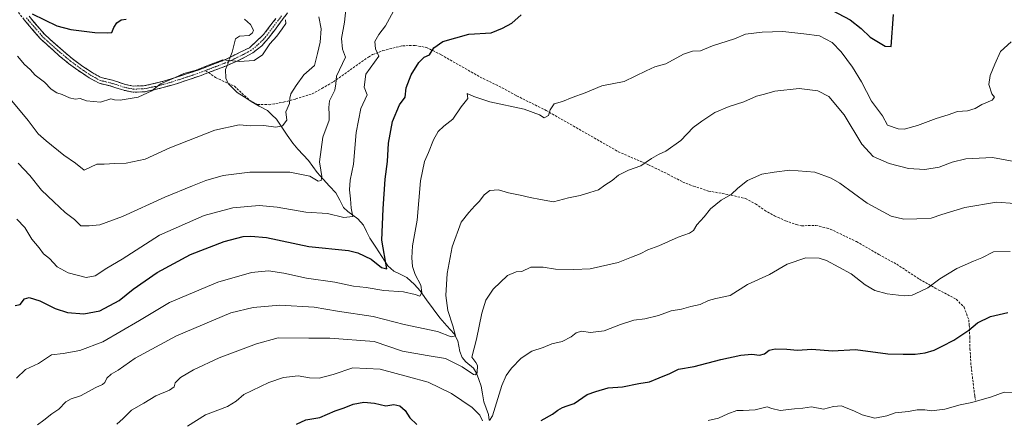
# Model space of a CAD drawing. Units: metres. Extents: x 586719 to 590150, y 4749800 to 4752157.
# Drawn here: x 587008 to 587436, y 4750121 to 4750296 of the extents above; entities that cross this region are included whole.
import ezdxf

# ---------------------------------------------------------------- set-up
doc = ezdxf.new("R2010")
doc.units = ezdxf.units.M
doc.header["$MEASUREMENT"] = 0
doc.linetypes.add('TRAZO_Y_PUNTO', pattern=[1, 0.5, -0.25, 0, -0.25])
doc.linetypes.add('TRAZOSX2', pattern=[1.5, 1, -0.5])
for name, color, linetype, lineweight in [('Camino', 19, 'TRAZOSX2', 0), ('Camino Cxs', 19, 'Continuous', 0), ('Camino eje', 19, 'TRAZO_Y_PUNTO', 0), ('Corriente natural lineal', 142, 'Continuous', 13), ('Corriente natural lineal oculto', 19, 'TRAZO_Y_PUNTO', 13), ('Curva de nivel maestra', 36, 'Continuous', 30), ('Curva de nivel normal', 36, 'Continuous', 0), ('Senda', 19, 'TRAZOSX2', 0)]:
    doc.layers.add(name, color=color, linetype=linetype, lineweight=lineweight)

# ---------------------------------------------------------------- blocks, each defined once
blk = doc.blocks.new('*U161')
at = {"layer": 'Curva de nivel normal', "color": 36, "linetype": 'Continuous', "lineweight": 0}
blk.add_polyline3d([(587006.48, 4750208.82, 645), (587010.01, 4750205.12, 645), (587013.04, 4750200, 645), (587016.17, 4750196.28, 645), (587018.12, 4750193.72, 645), (587020.65, 4750191.58, 645), (587024.03, 4750187.96, 645), (587028.88, 4750185.36, 645), (587036.61, 4750183.39, 645), (587040.63, 4750184.09, 645), (587045.63, 4750187.38, 645), (587052.29, 4750191.41, 645), (587068.63, 4750201.78, 645), (587087.96, 4750210.4, 645), (587100.53, 4750213.76, 645), (587111.92, 4750214.76, 645), (587119.79, 4750214.05, 645), (587132.33, 4750211.81, 645), (587141.77, 4750211.22, 645), (587148.86, 4750209.46, 645), (587152.78, 4750209.89, 645), (587152.04, 4750213.5, 645), (587151.78, 4750217.56, 645), (587151.28, 4750221.56, 645), (587151.59, 4750225.75, 645), (587152.97, 4750232.68, 645), (587154.25, 4750246.53, 645), (587156.3, 4750256.86, 645), (587158.94, 4750262.88, 645), (587157.64, 4750266.15, 645), (587158.45, 4750271.8, 645), (587164.1, 4750279.71, 645), (587162.6, 4750282.81, 645), (587162.28, 4750286.07, 645), (587164.04, 4750289.14, 645), (587166.96, 4750292.95, 645), (587171.37, 4750300.83, 645)], dxfattribs=at)

msp = doc.modelspace()

# ---------------------------------------------------------------- linework, layer by layer
at = {"layer": 'Camino', "color": 19, "linetype": 'TRAZOSX2', "lineweight": 0}
for points in [[(587089.9, 4750272.53), (587086.25, 4750271.14), (587075.92, 4750267.65), (587066.77, 4750265.15), (587061.92, 4750264.13), (587057.07, 4750264.04), (587053, 4750264.85), (587047.11, 4750266.74), (587042.26, 4750267.88), (587037.92, 4750270.28), (587033.02, 4750273.57), (587028.99, 4750276.53), (587025.1, 4750279.76), (587016.75, 4750287.22), (587009.63, 4750295.57), (587006.39, 4750299.84), (587003.73, 4750304.06), (587002.71, 4750306.76), (586999.85, 4750311.75), (586997.66, 4750316.23), (586989.52, 4750335.56), (586985.31, 4750345.04), (586978.46, 4750357.97), (586977.14, 4750359.54)], [(587011.8, 4750297.08), (587018.65, 4750289.06), (587023.1, 4750285.01), (587030.62, 4750278.61), (587035.22, 4750275.25), (587039.29, 4750272.54), (587043.22, 4750270.37), (587048.07, 4750269.22), (587053.66, 4750267.41), (587057.3, 4750266.69), (587061.62, 4750266.77), (587066.18, 4750267.73), (587070.38, 4750268.77), (587085.37, 4750273.63), (587096.65, 4750277.93), (587107.7, 4750283.33), (587113.9, 4750289.09), (587119.18, 4750296.05)], [(587124.26, 4750298.48), (587121.31, 4750294.47), (587115.87, 4750287.31), (587113.15, 4750284.24), (587109.21, 4750281.13), (587102.3, 4750277.45), (587097.71, 4750275.51), (587089.9, 4750272.53)]]:
    msp.add_lwpolyline(points, dxfattribs=at)
at = {"layer": 'Camino Cxs', "color": 19, "linetype": 'Continuous', "lineweight": 0}
for points in [[(587124.26, 4750298.48, 630.06), (587121.31, 4750294.47, 629.4), (587118.59, 4750290.89, 629.47), (587115.87, 4750287.31, 629.37), (587113.15, 4750284.24, 629.25), (587111.18, 4750282.69, 629.07), (587109.21, 4750281.13, 629.29), (587105.76, 4750279.29, 629.63), (587102.3, 4750277.45, 629.98), (587097.71, 4750275.51, 630.22), (587093.81, 4750274.02, 630.29), (587089.9, 4750272.53, 630.33), (587086.25, 4750271.14, 630.19), (587082.81, 4750269.98, 630.21), (587079.36, 4750268.81, 630.23), (587075.92, 4750267.65, 630.32), (587071.35, 4750266.4, 630.16), (587066.77, 4750265.15, 629.88), (587061.92, 4750264.13, 629.76), (587057.07, 4750264.04, 629.5), (587053, 4750264.85, 629.27), (587050.06, 4750265.8, 629.08), (587047.11, 4750266.74, 628.85), (587042.26, 4750267.88, 628.55), (587037.92, 4750270.28, 628.23), (587035.47, 4750271.93, 628), (587033.02, 4750273.57, 627.75), (587031.01, 4750275.05, 627.57), (587028.99, 4750276.53, 627.45), (587027.05, 4750278.15, 627.23), (587025.1, 4750279.76, 627.17), (587022.32, 4750282.25, 626.88), (587019.53, 4750284.73, 626.64), (587016.75, 4750287.22, 626.34), (587014.38, 4750290, 625.99), (587012, 4750292.79, 625.67), (587009.63, 4750295.57, 625.53)], [(587011.8, 4750297.08, 625.09), (587014.08, 4750294.41, 625.41), (587016.37, 4750291.73, 625.74), (587018.65, 4750289.06, 626), (587020.88, 4750287.04, 626.28), (587023.1, 4750285.01, 626.45), (587026.86, 4750281.81, 626.82), (587030.62, 4750278.61, 627.13), (587032.92, 4750276.93, 627.31), (587035.22, 4750275.25, 627.54), (587039.29, 4750272.54, 628.11), (587043.22, 4750270.37, 628.34), (587048.07, 4750269.22, 628.59), (587050.87, 4750268.32, 628.88), (587053.66, 4750267.41, 629.08), (587057.3, 4750266.69, 629.29), (587061.62, 4750266.77, 629.46), (587066.18, 4750267.73, 629.56), (587070.38, 4750268.77, 629.86), (587074.13, 4750269.99, 629.82), (587077.88, 4750271.2, 629.8), (587081.62, 4750272.42, 629.95), (587085.37, 4750273.63, 629.93), (587089.13, 4750275.06, 629.96), (587092.89, 4750276.5, 630.01), (587096.65, 4750277.93, 630.16), (587100.33, 4750279.73, 629.74), (587104.02, 4750281.53, 629.22), (587107.7, 4750283.33, 628.8), (587110.8, 4750286.21, 628.81), (587113.9, 4750289.09, 629.01), (587116.54, 4750292.57, 629.19), (587119.18, 4750296.05, 629.24)]]:
    msp.add_polyline3d(points, dxfattribs=at)
at = {"layer": 'Camino eje', "color": 19, "linetype": 'TRAZO_Y_PUNTO', "lineweight": 0}
for points in [[(587010.72, 4750296.33), (587014.28, 4750292.15), (587017.7, 4750288.14), (587019.93, 4750286.12), (587024.1, 4750282.39), (587027.86, 4750279.19), (587029.81, 4750277.57), (587031.82, 4750276.09), (587034.12, 4750274.41), (587036.57, 4750272.77), (587038.61, 4750271.41), (587042.74, 4750269.13), (587045.17, 4750268.56), (587047.59, 4750267.98), (587050.39, 4750267.08), (587053.33, 4750266.13), (587055.15, 4750265.77), (587057.19, 4750265.37), (587061.77, 4750265.45), (587066.48, 4750266.44), (587068.58, 4750266.96), (587073.15, 4750268.21), (587080.65, 4750270.64), (587085.81, 4750272.39), (587088.56, 4750273.43)], [(587121.72, 4750297.27), (587120.25, 4750295.26), (587117.61, 4750291.78), (587114.89, 4750288.2), (587113.53, 4750286.67), (587110.43, 4750283.79), (587108.46, 4750282.23), (587105, 4750280.39), (587099.48, 4750277.69), (587097.18, 4750276.72), (587088.56, 4750273.43)]]:
    msp.add_lwpolyline(points, dxfattribs=at)
at = {"layer": 'Corriente natural lineal', "color": 142, "linetype": 'Continuous', "lineweight": 13}
for points in [[(587099.4, 4750279.27, 629.88), (587100.2, 4750281.37, 629.45), (587100.97, 4750284.31, 628.91), (587101.73, 4750287.26, 628.66), (587103.41, 4750288.37, 628.5), (587107.62, 4750288.65, 628.43), (587109.12, 4750289.89, 628.56), (587109.51, 4750291.02, 628.59), (587108.22, 4750293.52, 628.44), (587105.55, 4750295.81, 627.87)], [(587212.12, 4750121.23, 669.82), (587211.77, 4750123.76, 669.29), (587210.75, 4750126.52, 668.68), (587209.72, 4750129.28, 668.17), (587209.16, 4750132.72, 667.48), (587208.59, 4750136.16, 666.62), (587207.61, 4750138.97, 665.53), (587206.63, 4750141.77, 664.36), (587205.22, 4750143.86, 664.2), (587201.9, 4750146.62, 664.45), (587200.27, 4750148.62, 664.06), (587199.33, 4750151.13, 663), (587198.49, 4750155.77, 661.24), (587196.81, 4750158.91, 659.28), (587193.7, 4750162.34, 658.9), (587190.6, 4750165.78, 658.02), (587187.74, 4750169.71, 657.25), (587184.88, 4750173.64, 656.23), (587182.02, 4750177.57, 653.94), (587179.62, 4750180.33, 653.54), (587176.2, 4750183.35, 651.92), (587173.38, 4750184.76, 651.98), (587170.57, 4750186.16, 651.6), (587168, 4750188.51, 649.88), (587165.37, 4750192.52, 649.13), (587162.74, 4750196.52, 648.13), (587160.11, 4750200.52, 647.41), (587158.73, 4750203.36, 647.2), (587157.35, 4750206.2, 646.26), (587154.9, 4750208.84, 645.32), (587152.73, 4750210.44, 645.25), (587150.56, 4750212.05, 644.75), (587148.71, 4750213.9, 643.93), (587147.02, 4750217.04, 642.29), (587145.34, 4750220.18, 641.76), (587142.61, 4750223.14, 640.43), (587139.89, 4750226.1, 640.2), (587137.16, 4750229.07, 639.64), (587135.29, 4750231.65, 639.04), (587133.42, 4750234.23, 638.12), (587131.14, 4750236.74, 637.45), (587128.85, 4750239.26, 637.17), (587126.57, 4750241.77, 636.65), (587124.2, 4750245.27, 635.81), (587121.83, 4750248.77, 634.94), (587119.46, 4750252.27, 634.5), (587117.5, 4750254.13, 634.17), (587115.54, 4750255.99, 633.93), (587111.98, 4750257.98, 633.49), (587108.43, 4750259.97, 633.06), (587105.38, 4750261.96, 632.62), (587102.33, 4750263.95, 632.06), (587100.42, 4750265.86, 631.75), (587098.5, 4750267.77, 631.43), (587097.4, 4750270.15, 630.95), (587097.32, 4750273.82, 630.29), (587098.01, 4750275.64, 630.2)]]:
    msp.add_polyline3d(points, dxfattribs=at)
at = {"layer": 'Corriente natural lineal oculto', "color": 19, "linetype": 'TRAZO_Y_PUNTO', "lineweight": 13}
msp.add_polyline3d([(587098.01, 4750275.64, 630.2), (587099.4, 4750279.27, 629.88)], dxfattribs=at)
at = {"layer": 'Curva de nivel maestra', "color": 36, "linetype": 'Continuous', "lineweight": 30}
for points in [[(587361.27, 4750299.65, 650), (587369.22, 4750295.52, 650), (587374.08, 4750291.69, 650), (587377.98, 4750287.94, 650), (587384.41, 4750284.04, 650), (587387.14, 4750283.84, 650), (587388.18, 4750297.78, 650)], [(587005.76, 4750171.25, 650), (587007.96, 4750171.59, 650), (587009.86, 4750174.14, 650), (587011.89, 4750174.69, 650), (587016.56, 4750173.16, 650), (587023.22, 4750169.9, 650), (587028.6, 4750168.17, 650), (587035.63, 4750167.57, 650), (587042.63, 4750168.81, 650), (587050.96, 4750173.33, 650), (587057.09, 4750178.24, 650), (587067.55, 4750185.58, 650), (587082.15, 4750193.36, 650), (587096.8, 4750199.09, 650), (587105, 4750201.23, 650), (587108.34, 4750201.38, 650), (587115.2, 4750200.74, 650), (587133.65, 4750196.92, 650), (587150.81, 4750195.09, 650), (587154.93, 4750194.11, 650), (587160.78, 4750191.39, 650), (587165.25, 4750187.74, 650), (587167.59, 4750187.12, 650), (587165.4, 4750199.56, 650), (587165.93, 4750213.23, 650), (587166.85, 4750226.18, 650), (587167.78, 4750233.89, 650), (587168.25, 4750241.89, 650), (587170.01, 4750251.23, 650), (587173.13, 4750258.56, 650), (587175.49, 4750261.89, 650), (587175.91, 4750265.89, 650), (587178.17, 4750271.56, 650), (587181.42, 4750276.89, 650), (587183.79, 4750279.23, 650), (587186.08, 4750280.23, 650), (587187.97, 4750283.27, 650), (587191.94, 4750286.14, 650), (587203.28, 4750289.21, 650), (587212.95, 4750289.88, 650), (587217.96, 4750291.82, 650), (587222, 4750294.12, 650), (587225.96, 4750297.62, 650)], [(587013.15, 4750298.09, 625), (587023.88, 4750292.82, 625), (587030.06, 4750291.32, 625), (587040.38, 4750289.98, 625), (587045.87, 4750289.79, 625), (587047.8, 4750289.98, 625), (587048.72, 4750292.1, 625), (587050.07, 4750294.26, 625), (587051.97, 4750295.52, 625), (587054.01, 4750295.78, 625)], [(587234.74, 4750121.13, 675), (587239.62, 4750123.9, 675), (587241.95, 4750125.7, 675), (587243.95, 4750126.8, 675), (587246, 4750127.47, 675), (587249.12, 4750128.58, 675), (587254.82, 4750132.53, 675), (587258.57, 4750133.78, 675), (587263.93, 4750135.3, 675), (587270.19, 4750135.84, 675), (587277.26, 4750137.22, 675), (587281.95, 4750138, 675), (587286.13, 4750139.75, 675), (587290.68, 4750141.66, 675), (587294.46, 4750143.51, 675), (587301.28, 4750144.58, 675), (587313, 4750147.73, 675), (587321.58, 4750149.63, 675), (587326.46, 4750150.02, 675), (587329.72, 4750149.53, 675), (587331.94, 4750150.2, 675), (587333.94, 4750151.79, 675), (587336.61, 4750152.4, 675), (587341.61, 4750152.13, 675), (587346.27, 4750151.72, 675), (587352.61, 4750152.26, 675), (587361.61, 4750151.5, 675), (587371.6, 4750152.05, 675), (587385.58, 4750150.22, 675), (587392.27, 4750150.08, 675), (587397.61, 4750150.08, 675), (587401.94, 4750150.58, 675), (587405.77, 4750151.72, 675), (587409.26, 4750153.56, 675), (587414.44, 4750156.11, 675), (587420.94, 4750160.44, 675), (587424.61, 4750163.64, 675), (587430.27, 4750166.45, 675), (587437.82, 4750168.16, 675)], [(587128.24, 4750119.56, 675), (587132.31, 4750121.38, 675), (587138.36, 4750122.44, 675), (587145.12, 4750125.38, 675), (587149.01, 4750126.71, 675), (587152.94, 4750128.23, 675), (587157.57, 4750129.07, 675), (587162.16, 4750128.64, 675), (587167.08, 4750127.59, 675), (587170.65, 4750128.1, 675), (587173.19, 4750127.46, 675), (587175.5, 4750125.57, 675), (587177.5, 4750122.32, 675), (587180.57, 4750119.4, 675)]]:
    msp.add_polyline3d(points, dxfattribs=at)
at = {"layer": 'Curva de nivel normal', "color": 36, "linetype": 'Continuous', "lineweight": 0}
for points in [[(587006.99, 4750233.1, 640), (587012.16, 4750227.7, 640), (587017.24, 4750221.32, 640), (587022.64, 4750216.24, 640), (587027.56, 4750211.7, 640), (587031.58, 4750208.58, 640), (587034.29, 4750205.86, 640), (587037.96, 4750205.89, 640), (587042.63, 4750206.32, 640), (587052.43, 4750209.87, 640), (587070.89, 4750218.38, 640), (587083.02, 4750223.23, 640), (587088.76, 4750225.59, 640), (587096.32, 4750227.7, 640), (587107.98, 4750229.28, 640), (587125.39, 4750229.22, 640), (587134.05, 4750227.41, 640), (587137.6, 4750225.3, 640), (587139.02, 4750225.64, 640), (587139.24, 4750227.3, 640), (587138.8, 4750230.1, 640), (587138.25, 4750233.72, 640), (587139.66, 4750244.43, 640), (587142.38, 4750251.78, 640), (587142.46, 4750254.32, 640), (587142.3, 4750257.28, 640), (587142.52, 4750260.23, 640), (587144.92, 4750264.89, 640), (587145.31, 4750267.64, 640), (587145.6, 4750271, 640), (587149.58, 4750279.19, 640), (587148.28, 4750282.71, 640), (587147.8, 4750287.41, 640), (587149.06, 4750294.43, 640), (587149.66, 4750299.97, 640)], [(587000.64, 4750264.65, 635), (587011.44, 4750251.71, 635), (587015.75, 4750245.86, 635), (587019.26, 4750242.88, 635), (587026.97, 4750236.58, 635), (587031.99, 4750233.11, 635), (587035.74, 4750230.06, 635), (587041.35, 4750232.66, 635), (587044.46, 4750232.63, 635), (587049.17, 4750232.92, 635), (587054.14, 4750233.07, 635), (587062.41, 4750234.88, 635), (587073.02, 4750239.77, 635), (587092.61, 4750247.53, 635), (587103.21, 4750249.85, 635), (587108.29, 4750249.44, 635), (587113.96, 4750249.52, 635), (587119.29, 4750248.83, 635), (587122.1, 4750249.31, 635), (587124, 4750251.79, 635), (587123.65, 4750255.52, 635), (587125.14, 4750259.07, 635), (587125.25, 4750261.43, 635), (587125.8, 4750263.36, 635), (587128.04, 4750266.93, 635), (587131.47, 4750271.56, 635), (587136.04, 4750275.64, 635), (587137.4, 4750280.79, 635), (587138.56, 4750285.77, 635), (587138.94, 4750291.56, 635), (587137.89, 4750296.76, 635)], [(587006.77, 4750279.7, 630), (587009.79, 4750276.06, 630), (587012.3, 4750273.91, 630), (587014.5, 4750271.46, 630), (587018.46, 4750268.4, 630), (587021.46, 4750265.39, 630), (587023.86, 4750263.74, 630), (587026.24, 4750262.96, 630), (587029.46, 4750261.54, 630), (587031.92, 4750261, 630), (587033.98, 4750261.21, 630), (587036.88, 4750260.2, 630), (587042.97, 4750259.7, 630), (587047.37, 4750261.11, 630), (587048.93, 4750260.69, 630), (587051.45, 4750260.55, 630), (587059.29, 4750261.86, 630), (587065.29, 4750264.6, 630), (587068.96, 4750267.62, 630), (587075.08, 4750270.33, 630), (587079.13, 4750272.16, 630), (587084.08, 4750273.45, 630), (587089.96, 4750275.73, 630), (587096.16, 4750278.11, 630), (587103.21, 4750277.3, 630), (587109.77, 4750277.76, 630), (587113.38, 4750280.23, 630), (587116.68, 4750285.02, 630), (587119.72, 4750288.42, 630), (587122.03, 4750291.52, 630), (587123.54, 4750293.86, 630), (587123.39, 4750295.56, 630)], [(587006.35, 4750139.58, 655), (587010.29, 4750143.34, 655), (587015.96, 4750146.01, 655), (587021.63, 4750149.74, 655), (587026.63, 4750150.3, 655), (587033.96, 4750151.54, 655), (587043.93, 4750155.39, 655), (587059.84, 4750164.63, 655), (587072.93, 4750172.46, 655), (587093.96, 4750181.29, 655), (587108.63, 4750185.48, 655), (587115.97, 4750186.22, 655), (587122.65, 4750185.29, 655), (587132.63, 4750183.1, 655), (587144.9, 4750181.28, 655), (587153.1, 4750179.63, 655), (587158.57, 4750178.97, 655), (587166.24, 4750177.66, 655), (587174.87, 4750177.11, 655), (587179.88, 4750176.03, 655), (587181.88, 4750175.31, 655), (587182.85, 4750176.85, 655), (587182.31, 4750180.01, 655), (587179.91, 4750184.71, 655), (587178.69, 4750188.23, 655), (587178.49, 4750192, 655), (587178.75, 4750197.22, 655), (587180.77, 4750208.38, 655), (587182.18, 4750225.5, 655), (587183.98, 4750233.79, 655), (587185.72, 4750237.75, 655), (587187.9, 4750243.25, 655), (587189.95, 4750246.95, 655), (587192.35, 4750249.26, 655), (587196.21, 4750252.26, 655), (587199.91, 4750257.61, 655), (587202.74, 4750261.2, 655), (587202.49, 4750263.48, 655), (587205.38, 4750262.12, 655), (587212.39, 4750259.86, 655), (587227.37, 4750256.68, 655), (587233.95, 4750254.2, 655), (587236.09, 4750252.91, 655), (587237.94, 4750253.8, 655), (587238.72, 4750256.27, 655), (587240.4, 4750259.01, 655), (587244.03, 4750260.03, 655), (587248.24, 4750261.74, 655), (587253.82, 4750263.7, 655), (587261.16, 4750266.83, 655), (587270.91, 4750268.67, 655), (587280.41, 4750273.27, 655), (587284.28, 4750275.01, 655), (587288.95, 4750276.38, 655), (587296.69, 4750280.54, 655), (587300.56, 4750281.82, 655), (587304.02, 4750282.04, 655), (587309.35, 4750284.19, 655), (587318.87, 4750287.3, 655), (587323.62, 4750289.2, 655), (587330.89, 4750290.14, 655), (587339.89, 4750290.41, 655), (587349.07, 4750289.46, 655), (587355.88, 4750288.47, 655), (587361.4, 4750285.59, 655), (587365.36, 4750281.64, 655), (587370.32, 4750274.88, 655), (587374.16, 4750268.48, 655), (587378.58, 4750260.17, 655), (587383.25, 4750253.78, 655), (587385.48, 4750249.69, 655), (587390.13, 4750248.02, 655), (587392.77, 4750247.96, 655), (587398.57, 4750249.48, 655), (587406.67, 4750252.59, 655), (587411.87, 4750254.15, 655), (587416.03, 4750255.6, 655), (587420.29, 4750255.85, 655), (587423.7, 4750256.94, 655), (587426.61, 4750258.7, 655), (587431, 4750260.54, 655), (587432.03, 4750261.83, 655), (587430.92, 4750263.32, 655), (587429.66, 4750267.3, 655), (587430.23, 4750271.25, 655), (587432.23, 4750276.16, 655), (587434.68, 4750281.76, 655), (587439.27, 4750285.92, 655)], [(587015.42, 4750119.32, 660), (587018.29, 4750121.26, 660), (587021.74, 4750124.07, 660), (587024.73, 4750126.11, 660), (587027.74, 4750129.27, 660), (587030.2, 4750130.62, 660), (587034.25, 4750131.86, 660), (587040.87, 4750135.57, 660), (587043.79, 4750136.78, 660), (587044.84, 4750137.75, 660), (587045.64, 4750139.56, 660), (587047.6, 4750141.36, 660), (587050.56, 4750143.05, 660), (587057.96, 4750148.23, 660), (587075.96, 4750157.95, 660), (587099.63, 4750167.97, 660), (587109.29, 4750170.3, 660), (587120.96, 4750171.32, 660), (587135.95, 4750170.43, 660), (587146.13, 4750168.77, 660), (587161.66, 4750166.38, 660), (587175.13, 4750162.97, 660), (587189.62, 4750159.84, 660), (587195.62, 4750157.51, 660), (587197.43, 4750157.99, 660), (587196.29, 4750162.36, 660), (587194.14, 4750169.07, 660), (587193.29, 4750175.56, 660), (587193.75, 4750185.12, 660), (587195.98, 4750196.65, 660), (587199.87, 4750207.46, 660), (587203.31, 4750211.68, 660), (587205.87, 4750214.52, 660), (587207.95, 4750216.56, 660), (587209.95, 4750219.41, 660), (587212.34, 4750221.2, 660), (587216.22, 4750221.47, 660), (587220.54, 4750220.15, 660), (587225.52, 4750219.2, 660), (587229.94, 4750218.14, 660), (587234.42, 4750217.39, 660), (587240.14, 4750216.29, 660), (587246.58, 4750218.05, 660), (587251.78, 4750219.11, 660), (587255.95, 4750220.41, 660), (587259.65, 4750221.56, 660), (587262.43, 4750223.52, 660), (587265.71, 4750225.62, 660), (587268.4, 4750227.89, 660), (587272.74, 4750230.04, 660), (587278.06, 4750232, 660), (587282.74, 4750235.16, 660), (587285.83, 4750236.97, 660), (587289.04, 4750238.37, 660), (587295.54, 4750243.04, 660), (587300.9, 4750248.63, 660), (587304.62, 4750251.35, 660), (587310.4, 4750255.16, 660), (587316.5, 4750257.83, 660), (587322.96, 4750259.81, 660), (587328.54, 4750262.22, 660), (587331.92, 4750263.18, 660), (587336.44, 4750264.42, 660), (587347.06, 4750265.66, 660), (587355.18, 4750264.66, 660), (587359.93, 4750262.07, 660), (587366.61, 4750254.23, 660), (587374.38, 4750241.33, 660), (587379.21, 4750236.04, 660), (587386.2, 4750232.98, 660), (587394.61, 4750230.85, 660), (587401.77, 4750230.32, 660), (587407.94, 4750231.36, 660), (587413.61, 4750233.6, 660), (587419.61, 4750235.01, 660), (587431.27, 4750235.66, 660), (587442.27, 4750233.51, 660)], [(587050.07, 4750119.6, 665), (587052.72, 4750121.98, 665), (587056.4, 4750125.6, 665), (587061.7, 4750128.66, 665), (587066.94, 4750131.87, 665), (587072.9, 4750134.31, 665), (587074.94, 4750135.73, 665), (587075.46, 4750137.56, 665), (587077.72, 4750139.89, 665), (587083.43, 4750143.14, 665), (587094.59, 4750148.44, 665), (587110.74, 4750154.45, 665), (587120.26, 4750157.15, 665), (587133.62, 4750156.94, 665), (587142.78, 4750157, 665), (587161.98, 4750155.59, 665), (587174.32, 4750151.29, 665), (587185.16, 4750149.44, 665), (587193.14, 4750148.08, 665), (587200.4, 4750144.46, 665), (587205.3, 4750141.2, 665), (587206.15, 4750141, 665), (587206.93, 4750142.02, 665), (587207, 4750145.02, 665), (587206.22, 4750146.39, 665), (587204.56, 4750148.68, 665), (587206.57, 4750156.56, 665), (587208.94, 4750167.89, 665), (587210.69, 4750173.56, 665), (587213.88, 4750178.23, 665), (587220.11, 4750184.31, 665), (587223.78, 4750185.86, 665), (587226.28, 4750185.97, 665), (587230.28, 4750187.82, 665), (587235.62, 4750187.87, 665), (587240.95, 4750187.04, 665), (587248.95, 4750186.85, 665), (587256.03, 4750187.1, 665), (587268.28, 4750189.84, 665), (587274.03, 4750192.2, 665), (587277.81, 4750193.7, 665), (587281.23, 4750195.39, 665), (587286.02, 4750197.21, 665), (587294.36, 4750200.91, 665), (587299.37, 4750202.63, 665), (587301.05, 4750203.82, 665), (587302.48, 4750206.25, 665), (587305.62, 4750209.74, 665), (587308.5, 4750213.21, 665), (587313.13, 4750217.1, 665), (587317.5, 4750219.54, 665), (587320.3, 4750222.25, 665), (587324.58, 4750225.53, 665), (587330.8, 4750228.3, 665), (587336.15, 4750229.21, 665), (587342.99, 4750230.11, 665), (587353.82, 4750229.25, 665), (587360.92, 4750226.65, 665), (587364.68, 4750224.42, 665), (587376.66, 4750215.74, 665), (587383.54, 4750211.94, 665), (587387.11, 4750210.06, 665), (587392.6, 4750208.8, 665), (587398.3, 4750208.92, 665), (587404.45, 4750209.13, 665), (587409.2, 4750210.75, 665), (587419.15, 4750213.81, 665), (587432.99, 4750216.21, 665), (587440.99, 4750215.56, 665)], [(587212.18, 4750121.09, 670), (587213.57, 4750123.19, 670), (587217.66, 4750136.42, 670), (587219.46, 4750140.75, 670), (587221.81, 4750143.9, 670), (587226.04, 4750148.34, 670), (587230.64, 4750151.3, 670), (587235.56, 4750152.91, 670), (587239.37, 4750154.48, 670), (587243.83, 4750155.58, 670), (587247.73, 4750157.52, 670), (587249.98, 4750159.34, 670), (587252.28, 4750159.97, 670), (587256.25, 4750159.47, 670), (587262.1, 4750160.13, 670), (587269.32, 4750162.97, 670), (587275.12, 4750164.74, 670), (587279.86, 4750165.32, 670), (587285.8, 4750166.81, 670), (587291.34, 4750168.8, 670), (587295.76, 4750169.59, 670), (587299.92, 4750170.69, 670), (587303.95, 4750171.56, 670), (587307.62, 4750173.36, 670), (587310.8, 4750174.2, 670), (587317, 4750175.56, 670), (587324.62, 4750180.26, 670), (587334.17, 4750184.71, 670), (587341.78, 4750189.2, 670), (587349.92, 4750191.88, 670), (587355.71, 4750191.73, 670), (587359, 4750190.77, 670), (587369.72, 4750185, 670), (587375.84, 4750180.12, 670), (587380.05, 4750177.67, 670), (587385.33, 4750176.24, 670), (587392.7, 4750175.44, 670), (587396.27, 4750175.74, 670), (587399.72, 4750177.35, 670), (587403.04, 4750178.88, 670), (587408.33, 4750182.82, 670), (587415.74, 4750187.35, 670), (587422.89, 4750190.52, 670), (587426.59, 4750191.98, 670), (587431.7, 4750194.61, 670), (587438.88, 4750194.7, 670)], [(587080.75, 4750118.63, 670), (587088.6, 4750123.63, 670), (587098.24, 4750127.29, 670), (587101.92, 4750129.57, 670), (587105.29, 4750132.41, 670), (587116.12, 4750137.66, 670), (587122.55, 4750139.9, 670), (587128.98, 4750140.63, 670), (587133.84, 4750139.74, 670), (587138.14, 4750139.57, 670), (587144.25, 4750141.1, 670), (587152.71, 4750144.08, 670), (587164.67, 4750143.51, 670), (587176.94, 4750140.21, 670), (587185.53, 4750137.81, 670), (587195.64, 4750132.97, 670), (587204.63, 4750126.74, 670), (587208, 4750123.48, 670), (587209.14, 4750121.04, 670)], [(587307.38, 4750121.21, 680), (587311.9, 4750122.1, 680), (587316.03, 4750124.06, 680), (587319.85, 4750125.53, 680), (587322.67, 4750125.45, 680), (587327.92, 4750125.84, 680), (587333.08, 4750127.06, 680), (587335.19, 4750126.38, 680), (587338.75, 4750125.48, 680), (587345.05, 4750126.25, 680), (587348.71, 4750126.54, 680), (587352.38, 4750127.06, 680), (587357.61, 4750126.01, 680), (587361.94, 4750127.25, 680), (587365.44, 4750127.54, 680), (587367.46, 4750126.61, 680), (587370.83, 4750125.42, 680), (587374.52, 4750123.64, 680), (587379.96, 4750122.2, 680), (587385.27, 4750123.2, 680), (587388.84, 4750124.46, 680), (587394.62, 4750125.1, 680), (587398.48, 4750125.84, 680), (587401.68, 4750125.83, 680), (587404.65, 4750125.36, 680), (587410.44, 4750126.12, 680), (587417.11, 4750127.94, 680), (587422.15, 4750128.92, 680), (587430.84, 4750131.52, 680), (587436.31, 4750133.48, 680), (587442.2, 4750133.22, 680)]]:
    msp.add_polyline3d(points, dxfattribs=at)
at = {"layer": 'Senda', "color": 19, "linetype": 'TRAZOSX2', "lineweight": 0}
for points in [[(587089.9, 4750272.53), (587092.98, 4750270.45), (587097.02, 4750268.53), (587101.18, 4750266.61), (587107.74, 4750260.53), (587111.26, 4750258.69), (587116.28, 4750258.58), (587122.5, 4750259.64), (587127.92, 4750261.07), (587135.1, 4750263.25), (587139.26, 4750265.65), (587144.3, 4750268.53), (587159.53, 4750279.31), (587161.38, 4750280.37), (587165.84, 4750282.11), (587174.34, 4750284.21), (587179.82, 4750284.37), (587184.82, 4750283.49), (587191.24, 4750280.26), (587208.18, 4750270.61), (587217.78, 4750265.89), (587224.06, 4750262.45), (587236.94, 4750256.05), (587268.26, 4750238.13), (587281.42, 4750232.45), (587289.9, 4750228.37), (587296.38, 4750224.93), (587301.04, 4750223.1), (587307.62, 4750221.01), (587317.39, 4750219.22), (587323.7, 4750217.73), (587328.1, 4750215.38), (587331.94, 4750212.61), (587336.28, 4750210.22), (587341.1, 4750208.05), (587345.83, 4750206.4), (587348.02, 4750205.89), (587354.3, 4750206.05), (587359.16, 4750204.86), (587361.98, 4750203.81), (587371.97, 4750199), (587381.66, 4750193.41), (587389.5, 4750189.17), (587399.38, 4750182.61), (587406.3, 4750178.77), (587415.42, 4750173.88), (587418.84, 4750170.5), (587420.84, 4750164.94), (587421.1, 4750162.68), (587421.3, 4750157.41), (587421.4, 4750152.42), (587421.88, 4750144.78), (587423.49, 4750131.7), (587423.82, 4750130.05), (587423.82, 4750130.29)], [(587088.56, 4750273.43), (587089.9, 4750272.53)]]:
    msp.add_lwpolyline(points, dxfattribs=at)

# ---------------------------------------------------------------- block references
at = {"layer": 'Curva de nivel normal', "color": 36, "linetype": 'Continuous', "lineweight": 0}
msp.add_blockref('*U161', (0, 0), dxfattribs=at)

doc.saveas('drawing.dxf')
